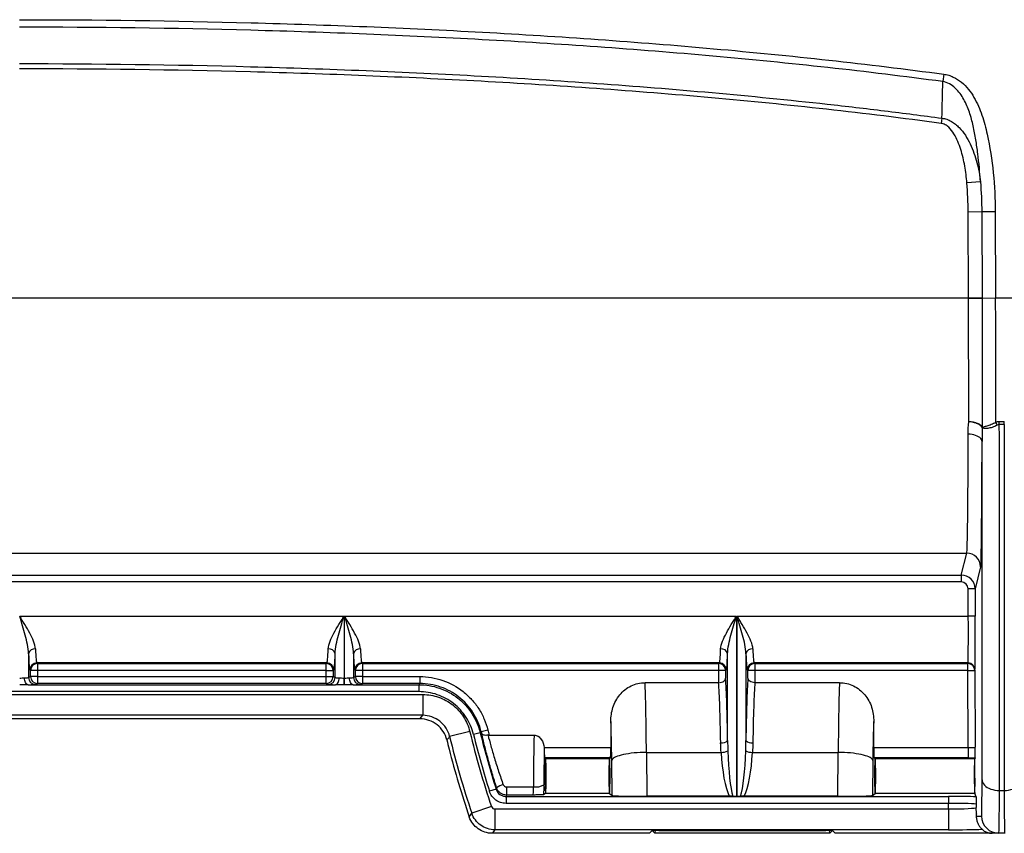
# Model space of a CAD drawing. Units: millimetres. Extents: x 0 to 4080, y 0 to 1540.
# Drawn here: x 305 to 418, y 320 to 413 of the extents above; entities that cross this region are included whole.
import ezdxf

# ---------------------------------------------------------------- set-up
doc = ezdxf.new("R2010")
doc.units = ezdxf.units.MM
doc.header["$LTSCALE"] = 5.5
doc.layers.add('TK1', color=7, linetype='Continuous', lineweight=25)

msp = doc.modelspace()

# ---------------------------------------------------------------- linework, layer by layer
at = {"layer": 'TK1'}
for p, q in [((411.056, 406.87), (410.94, 406.019)), ((410.837, 401.826), (410.755, 401.23)), ((415.247, 394.54), (413.696, 394.414)), ((415.392, 391.087), (413.836, 391.081)), ((413.876, 381.193), (413.836, 391.081)), ((416.947, 391.093), (415.392, 391.087)), ((415.392, 391.087), (415.432, 381.199)), ((416.947, 391.093), (416.987, 381.193)), ((413.876, 381.193), (196.457, 381.193)), ((415.432, 381.199), (413.876, 381.193)), ((415.432, 381.199), (415.432, 381.187)), ((416.987, 381.193), (415.432, 381.187)), ((426.629, 381.193), (416.987, 381.193)), ((417.408, 367.091), (417.981, 367.091)), ((417.408, 366.729), (417.408, 367.091)), ((417.981, 366.729), (417.408, 366.729)), ((417.981, 366.729), (417.981, 367.091)), ((196.655, 352.001), (413.679, 352.001)), ((413.051, 349.487), (413.679, 352.001)), ((415.267, 350.421), (414.638, 347.906)), ((197.283, 349.487), (413.051, 349.487)), ((413.051, 348.694), (197.283, 348.694)), ((413.051, 349.487), (413.051, 348.694)), ((414.638, 347.906), (413.844, 347.903)), ((413.857, 344.777), (413.844, 347.903)), ((414.638, 347.906), (414.651, 344.78)), ((305.202, 344.777), (342.349, 344.777)), ((342.349, 344.777), (342.349, 337.688)), ((342.419, 344.777), (387.301, 344.777)), ((342.419, 337.688), (342.419, 344.777)), ((387.301, 344.777), (387.301, 324.139)), ((387.371, 344.777), (413.857, 344.777)), ((387.371, 324.139), (387.371, 344.777)), ((414.651, 344.78), (413.857, 344.777)), ((306.217, 340.48), (306.217, 337.746)), ((341.334, 337.746), (341.334, 340.48)), ((343.434, 340.48), (343.434, 337.746)), ((386.286, 330.52), (386.286, 340.48)), ((388.386, 340.48), (388.386, 330.52)), ((306.44, 338.564), (306.366, 338.62)), ((306.44, 337.857), (306.44, 338.564)), ((307.233, 338.564), (306.44, 338.564)), ((340.392, 339.413), (307.159, 339.413)), ((307.159, 339.413), (307.233, 339.358)), ((307.233, 339.358), (340.318, 339.358)), ((307.233, 339.358), (307.233, 338.564)), ((340.318, 338.564), (307.233, 338.564)), ((307.233, 338.564), (307.233, 337.857)), ((340.318, 339.358), (340.392, 339.413)), ((340.318, 338.564), (340.318, 339.358)), ((340.318, 338.564), (341.111, 338.564)), ((340.318, 337.857), (340.318, 338.564)), ((341.185, 338.62), (341.111, 338.564)), ((341.111, 338.564), (341.111, 337.857)), ((343.657, 338.564), (343.583, 338.62)), ((343.657, 337.857), (343.657, 338.564)), ((344.45, 338.564), (343.657, 338.564)), ((385.344, 339.413), (344.376, 339.413)), ((344.376, 339.413), (344.45, 339.358)), ((344.45, 339.358), (385.27, 339.358)), ((344.45, 339.358), (344.45, 338.564)), ((385.27, 338.564), (344.45, 338.564)), ((344.45, 338.564), (344.45, 337.857)), ((385.27, 339.358), (385.344, 339.413)), ((385.27, 338.564), (385.27, 339.358)), ((385.27, 337.157), (385.27, 338.564)), ((386.063, 338.564), (385.27, 338.564)), ((386.137, 338.62), (386.063, 338.564)), ((386.063, 338.564), (386.063, 337.669)), ((388.609, 338.564), (388.535, 338.62)), ((388.609, 337.669), (388.609, 338.564)), ((389.402, 338.564), (388.609, 338.564)), ((413.829, 339.413), (389.328, 339.413)), ((389.328, 339.413), (389.402, 339.358)), ((389.402, 339.358), (413.81, 339.358)), ((389.402, 339.358), (389.402, 338.564)), ((389.402, 338.564), (389.402, 337.157)), ((413.81, 338.564), (389.402, 338.564)), ((413.81, 339.358), (413.829, 339.413)), ((413.81, 338.564), (413.81, 339.358)), ((413.81, 338.564), (414.604, 338.567)), ((413.846, 329.721), (413.81, 338.564)), ((414.623, 338.623), (414.604, 338.567)), ((414.604, 338.567), (414.64, 329.768)), ((306.217, 337.746), (306.44, 337.857)), ((307.233, 337.857), (306.44, 337.857)), ((307.233, 337.857), (307.233, 337.063)), ((307.233, 337.857), (340.318, 337.857)), ((340.318, 337.063), (340.318, 337.857)), ((340.318, 337.857), (341.111, 337.857)), ((341.111, 337.857), (341.334, 337.746)), ((342.349, 336.911), (342.349, 337.688)), ((342.349, 337.688), (342.419, 337.688)), ((342.419, 336.911), (342.419, 337.688)), ((343.434, 337.746), (343.657, 337.857)), ((344.45, 337.857), (343.657, 337.857)), ((344.45, 337.857), (344.45, 337.063)), ((344.45, 337.857), (351.032, 337.857)), ((351.032, 337.857), (351.032, 337.063)), ((350.925, 336.133), (259.409, 336.133)), ((306.184, 336.927), (341.367, 336.927)), ((307.233, 337.063), (307.01, 336.952)), ((340.318, 337.063), (307.233, 337.063)), ((340.541, 336.952), (340.318, 337.063)), ((342.419, 336.911), (342.349, 336.911)), ((343.401, 336.927), (350.925, 336.927)), ((344.45, 337.063), (344.228, 336.952)), ((351.032, 337.063), (344.45, 337.063)), ((350.925, 336.927), (350.925, 336.133)), ((385.253, 337.157), (376.83, 337.157)), ((399.112, 337.157), (389.419, 337.157)), ((258.97, 335.8), (351.364, 335.8)), ((351.364, 335.8), (351.364, 333.421)), ((351.364, 333.421), (258.97, 333.421)), ((351.043, 333.013), (259.291, 333.013)), ((372.913, 332.713), (372.913, 329.721)), ((403.029, 329.721), (403.029, 332.713)), ((358.835, 331.728), (358.064, 331.54)), ((356.763, 331.546), (354.449, 330.989)), ((357.955, 331.41), (357.184, 331.222)), ((358.064, 331.54), (357.955, 331.41)), ((358.976, 331.156), (364.119, 331.156)), ((365.261, 329.721), (372.913, 329.721)), ((403.029, 329.721), (413.846, 329.721)), ((413.846, 329.721), (413.846, 328.531)), ((365.322, 328.531), (365.441, 328.442)), ((372.873, 328.531), (365.322, 328.531)), ((365.439, 328.44), (365.441, 328.442)), ((365.441, 328.442), (365.443, 328.44)), ((372.752, 328.44), (365.443, 328.44)), ((372.754, 328.442), (372.752, 328.44)), ((372.873, 328.531), (372.754, 328.442)), ((372.754, 328.442), (372.755, 328.44)), ((373.052, 324.248), (373.019, 328.247)), ((376.985, 329.173), (377.027, 324.144)), ((376.985, 329.173), (385.537, 329.173)), ((389.135, 329.173), (398.957, 329.173)), ((398.915, 324.144), (398.957, 329.173)), ((402.923, 328.247), (402.89, 324.248)), ((403.188, 328.442), (403.069, 328.531)), ((413.846, 328.531), (403.069, 328.531)), ((403.187, 328.44), (403.188, 328.442)), ((403.19, 328.44), (403.188, 328.442)), ((414.596, 328.44), (403.19, 328.44)), ((414.597, 328.442), (414.596, 328.44)), ((414.629, 328.535), (414.597, 328.442)), ((414.597, 328.442), (414.598, 328.44)), ((359.773, 324.955), (359.017, 324.714)), ((360.967, 325.226), (360.967, 324.283)), ((360.967, 325.226), (364.066, 325.226)), ((417.42, 324.808), (417.968, 324.808)), ((360.907, 324.126), (411.595, 324.126)), ((360.907, 324.126), (360.907, 323.332)), ((364, 324.283), (360.967, 324.283)), ((365.441, 324.472), (365.252, 324.33)), ((365.441, 324.472), (365.439, 324.473)), ((365.443, 324.473), (365.441, 324.472)), ((372.752, 324.473), (365.443, 324.473)), ((372.754, 324.472), (372.752, 324.473)), ((372.755, 324.473), (372.754, 324.472)), ((372.754, 324.472), (373.052, 324.248)), ((386.475, 324.144), (377.027, 324.144)), ((387.371, 324.139), (387.301, 324.139)), ((398.915, 324.144), (388.197, 324.144)), ((402.89, 324.248), (403.188, 324.472)), ((403.188, 324.472), (403.187, 324.473)), ((403.188, 324.472), (403.19, 324.473)), ((414.612, 324.473), (403.19, 324.473)), ((411.595, 324.126), (411.595, 323.332)), ((414.612, 324.473), (414.614, 324.472)), ((414.614, 324.473), (414.614, 324.472)), ((414.746, 324.085), (414.614, 324.472)), ((359.245, 322.956), (356.991, 322.192)), ((359.619, 322.688), (411.598, 322.688)), ((359.619, 322.688), (359.619, 320.308)), ((411.595, 323.332), (360.907, 323.332)), ((411.598, 322.688), (411.595, 323.332)), ((411.598, 322.688), (411.598, 320.308)), ((414.77, 323.226), (414.772, 322.87)), ((414.787, 321.876), (415.378, 321.876)), ((411.598, 320.308), (359.619, 320.308)), ((377.328, 319.9), (359.33, 319.9)), ((377.328, 319.9), (377.607, 320.179)), ((377.682, 320.19), (377.682, 320.181)), ((377.682, 320.181), (377.963, 319.9)), ((397.979, 319.9), (377.963, 319.9)), ((378.402, 320.206), (397.54, 320.206)), ((398.26, 320.181), (397.979, 319.9)), ((398.26, 320.181), (398.26, 320.19)), ((398.614, 319.9), (398.335, 320.179)), ((416.608, 319.9), (398.614, 319.9)), ((417.362, 319.9), (416.608, 319.9)), ((418.027, 319.9), (417.362, 319.9))]:
    msp.add_line(p, q, dxfattribs=at)
at = {"layer": 'TK1', "flags": 128}
for points in [[(415.43, 364.785), (415.412, 364.905), (415.362, 365.022), (415.282, 365.134), (415.173, 365.239), (415.037, 365.335), (414.877, 365.419), (414.696, 365.491), (414.498, 365.548), (414.287, 365.59), (414.067, 365.616), (413.842, 365.625)], [(306.184, 336.927), (306.101, 336.944), (306.021, 336.99), (305.947, 337.064), (305.882, 337.163), (305.828, 337.283), (305.788, 337.419), (305.763, 337.567), (305.753, 337.72)], [(341.367, 336.927), (341.45, 336.944), (341.53, 336.99), (341.604, 337.064), (341.669, 337.163), (341.723, 337.283), (341.763, 337.419), (341.788, 337.567), (341.798, 337.72)], [(343.401, 336.927), (343.318, 336.944), (343.238, 336.99), (343.164, 337.064), (343.099, 337.163), (343.045, 337.283), (343.005, 337.419), (342.98, 337.567), (342.97, 337.72)], [(350.925, 336.927), (350.979, 336.996), (351.032, 337.063)], [(351.043, 333.013), (351.237, 333.259), (351.364, 333.421)], [(354.449, 330.989), (354.337, 330.851), (354.126, 330.591)], [(376.985, 329.173), (376.627, 329.166), (376.271, 329.152), (375.922, 329.131), (375.581, 329.102), (375.252, 329.066), (374.936, 329.024), (374.638, 328.975), (374.359, 328.92), (374.101, 328.86), (373.866, 328.795), (373.658, 328.725), (373.476, 328.651), (373.323, 328.575), (373.2, 328.495), (373.108, 328.413), (373.047, 328.33), (373.019, 328.247)], [(402.923, 328.247), (402.895, 328.33), (402.834, 328.413), (402.742, 328.495), (402.619, 328.575), (402.466, 328.651), (402.284, 328.725), (402.075, 328.795), (401.841, 328.86), (401.583, 328.92), (401.304, 328.975), (401.005, 329.024), (400.69, 329.066), (400.361, 329.102), (400.02, 329.131), (399.67, 329.152), (399.315, 329.166), (398.957, 329.173)], [(415.436, 326.018), (415.455, 325.86), (415.508, 325.705), (415.593, 325.555), (415.708, 325.413), (415.853, 325.282), (416.024, 325.163), (416.218, 325.059), (416.433, 324.971), (416.665, 324.901), (416.909, 324.85), (417.162, 324.819), (417.42, 324.808)], [(417.968, 324.808), (418.226, 324.819), (418.479, 324.85), (418.723, 324.901), (418.955, 324.971), (419.17, 325.059), (419.364, 325.163), (419.535, 325.282), (419.68, 325.413), (419.796, 325.555), (419.88, 325.705), (419.933, 325.86), (419.952, 326.018)], [(359.773, 324.955), (359.789, 324.997), (359.832, 325.112)], [(356.702, 321.777), (356.839, 321.974), (356.991, 322.192)], [(359.619, 320.308), (359.5, 320.142), (359.327, 319.9)]]:
    msp.add_lwpolyline(points, dxfattribs=at)
at = {"layer": 'TK1'}
for centre, radius, start, end in [((420.057, -1103.899), 1485.093, 90.178453, 90.238462), ((411.086, 364.407), 6.479, 20.33692, 23.81357), ((414.523, 366.424), 0.934, 355.82494, 359.86474), ((414.276, 366.336), 1.186, 0.23925, 4.10179), ((413.679, 350.413), 1.588, 0.27078, 89.99443), ((413.051, 347.899), 1.588, 0.24128, 89.99127), ((306.926, 340.309), 0.729, 83.38273, 166.45309), ((340.625, 340.309), 0.729, 13.54691, 96.61727), ((344.143, 340.309), 0.729, 83.38273, 166.45309), ((385.577, 340.309), 0.729, 13.54691, 96.61727), ((389.095, 340.309), 0.729, 83.38273, 166.45309), ((307.16, 338.619), 0.794, 90.06892, 179.94636), ((307.234, 338.563), 0.794, 90.06892, 179.94636), ((340.317, 338.563), 0.794, 0.05364, 89.93108), ((340.391, 338.619), 0.794, 0.05364, 89.93108), ((344.377, 338.619), 0.794, 90.06892, 179.94636), ((344.451, 338.563), 0.794, 90.06892, 179.94636), ((385.269, 338.563), 0.794, 0.05364, 89.93108), ((385.343, 338.619), 0.794, 0.05364, 89.93108), ((389.329, 338.619), 0.794, 90.06892, 179.94636), ((389.403, 338.563), 0.794, 90.06892, 179.94636), ((413.81, 338.564), 0.794, 0.2566, 89.99327), ((413.829, 338.62), 0.794, 0.2566, 89.99327), ((307.011, 337.746), 0.794, 180.02777, 269.94604), ((307.234, 337.857), 0.794, 180.02777, 269.94604), ((340.317, 337.857), 0.794, 270.05396, 359.97223), ((340.54, 337.746), 0.794, 270.05396, 359.97223), ((344.228, 337.746), 0.794, 180.02777, 269.94604), ((344.451, 337.857), 0.794, 180.02777, 269.94604), ((452.837, 354.649), 96.756, 193.70356, 194.05264), ((452.837, 354.649), 101.6, 193.69736, 194.30249), ((452.837, 354.649), 101.192, 193.52165, 198.70804), ((452.837, 354.649), 98.813, 193.52165, 198.70804), ((452.837, 354.649), 98.48, 193.76225, 197.6968), ((452.837, 354.649), 97.686, 193.76225, 197.6968), ((452.837, 354.649), 97.55, 193.70356, 193.85493), ((385.652, 331.115), 0.869, 259.40899, 316.81777), ((389.02, 331.115), 0.869, 223.18223, 280.59101), ((452.837, 354.649), 101.6, 194.30249, 198.87579), ((385.593, 330.647), 1.475, 267.81582, 299.11583), ((389.079, 330.647), 1.475, 240.88417, 272.18418), ((360.884, 323.874), 1.625, 100.48663, 130.35657), ((364.316, 327.173), 1.964, 262.68456, 298.5965), ((417.362, 321.884), 1.984, 180.23128, 269.99888)]:
    msp.add_arc(centre, radius, start, end, dxfattribs=at)
for centre, major_axis, ratio, start_param, end_param in [((416.72, 381.193), (-0.122, 31.75), 0.008425, 4.2497418, 4.7123565), ((416.598, 379.155), (-0.351, 88.582), 0.0086698, 4.0518401, 4.5716056), ((418.79, 379.155), (0.351, 88.582), 0.0086698, 1.7115797, 2.2313452), ((413.545, 381.193), (-0.125, 29.21), 0.0093503, 3.1764592, 4.15023), ((415.132, 381.199), (-0.125, 30.797), 0.0088684, 3.1764633, 4.150234), ((414.614, 379.147), (-0.351, 86.598), 0.0088684, 4.0518385, 4.5457319), ((413.051, 347.899), (-0.193, -0.771), 0.9993528, 1.8198965, 3.3863295), ((413.802, 344.777), (-0.025, 5.366), 0.0101802, 3.1677252, 4.7123416), ((414.596, 344.78), (-0.025, 6.159), 0.0088684, 3.1677366, 4.712353), ((307.165, 344.777), (0, 5.366), 0.0400866, 2.3429073, 3.1154127), ((340.386, 344.777), (0, 5.366), 0.0400866, 3.1677726, 3.940278), ((344.382, 344.777), (0, 5.366), 0.0400866, 2.3429073, 3.1154127), ((385.338, 344.777), (0, 5.366), 0.0400866, 3.1677726, 3.940278), ((389.334, 344.777), (0, 5.366), 0.0400866, 2.3429073, 3.1154127), ((306.371, 344.777), (0, 6.16), 0.0349208, 2.3429073, 3.1154127), ((341.18, 344.777), (0, 6.16), 0.0349208, 3.1677726, 3.940278), ((343.588, 344.777), (0, 6.16), 0.0349208, 2.3429073, 3.1154127), ((386.132, 344.777), (0, 6.16), 0.0349208, 3.1677726, 3.940278), ((388.54, 344.777), (0, 6.16), 0.0349208, 2.3429073, 3.1154127), ((305.202, 337.747), (1.016, 0), 0.0310918, 5.2861407, 6.2482787), ((342.349, 337.747), (1.016, 0), 0.0310918, 3.1764992, 4.1386373), ((342.419, 337.747), (1.016, 0), 0.0310918, 5.2861407, 6.2482787), ((385.875, 326.457), (0, 12.43), 0.0349208, 5.0454206, 5.8368386), ((388.796, 326.457), (0, 12.43), 0.0349208, 0.4463467, 1.2377647), ((305.202, 336.953), (1.81, 0), 0.0174551, 5.2861407, 6.2482787), ((342.349, 336.953), (1.81, 0), 0.0174551, 3.1764992, 4.1386373), ((342.419, 336.953), (1.81, 0), 0.0174551, 5.2861407, 6.2482787), ((376.725, 326.457), (0, 11.636), 0.0230105, 4.9480084, 5.8793958), ((385.082, 326.457), (0, 11.636), 0.0373028, 5.0454206, 5.8793958), ((389.59, 326.457), (0, 11.636), 0.0373028, 0.4037895, 1.2377647), ((399.217, 326.457), (0, 11.636), 0.0230105, 0.4037895, 1.3351769), ((372.758, 326.457), (0, 7.668), 0.0349208, 4.9480084, 5.666653), ((403.184, 326.457), (0, 7.668), 0.0349208, 0.6165323, 1.3351769), ((364.25, 326.457), (0, 6.556), 0.0285792, 0.7716747, 1.7596802), ((365.44, 326.457), (0, 5.366), 0.0349208, 0.9901413, 1.7596802), ((365.323, 329.721), (0, 1.191), 0.0349208, 1.8438972, 3.1154127), ((372.872, 329.721), (0, 1.191), 0.0349208, 3.1677726, 4.712389), ((387.301, 331.036), (0, 7.538), 0.1347811, 1.7951802, 2.7253099), ((387.371, 331.036), (0, 7.538), 0.1347811, 3.5578754, 4.4880051), ((403.07, 329.721), (0, 1.191), 0.0349208, 1.5707963, 3.1154127), ((413.846, 329.773), (0.794, -0.005), 0.0654586, 4.7130557, 6.2749838), ((365.441, 326.457), (0, 1.984), 0.0349208, 0.0261799, 3.1154127), ((365.441, 326.457), (0, 1.984), 0.0349208, 3.1677726, 6.2570054), ((372.754, 326.457), (0, 1.984), 0.0349208, 0.0261799, 3.1154127), ((372.754, 326.457), (0, 1.984), 0.0349208, 3.1677726, 6.2570054), ((387.301, 330.85), (0, 7.538), 0.2400788, 1.7951802, 2.6674868), ((387.371, 330.85), (0, 7.538), 0.2400788, 3.6156985, 4.4880051), ((403.188, 326.457), (0, 1.984), 0.0349208, 0.0261799, 3.1154127), ((403.188, 326.457), (0, 1.984), 0.0349208, 3.1677726, 6.2570054), ((413.846, 328.583), (1.984, 0), 0.0261857, 4.7124953, 5.1179522), ((414.605, 326.457), (-0.008, 1.984), 0.0349205, 0.0260381, 3.1152709), ((414.605, 326.457), (-0.008, 1.984), 0.0088684, 3.1677366, 6.2569694), ((415.334, 332.592), (-0.043, 10.716), 0.0088684, 3.6001258, 4.0518385), ((363.998, 325.077), (0, 0.794), 0.0873019, 3.1677726, 4.9012729), ((365.188, 325.077), (0, 1.984), 0.0349208, 4.3264539, 4.9012729), ((417.318, 332.6), (-0.043, 12.7), 0.0074832, 3.141567, 4.0518489), ((418.07, 332.6), (0.043, 12.7), 0.0074832, 2.2313364, 3.1416183), ((452.837, 261.158), (0, 138.47), 0.7454317, 1.0974386, 1.0987126), ((377.019, 324.251), (3.969, 0), 0.0270993, 3.1777203, 4.7145749), ((387.301, 324.166), (1.016, 0), 0.0261859, 4.2961062, 4.712389), ((387.371, 324.166), (1.016, 0), 0.0261859, 4.712389, 5.1286717), ((398.923, 324.251), (3.969, 0), 0.0270993, 4.7102031, 6.2470577), ((411.595, 324.022), (3.969, 0), 0.0261857, 0.6537488, 1.5709026), ((411.595, 323.229), (3.175, -0.003), 0.0327318, 0.0090344, 1.5709625), ((411.597, 322.882), (3.175, -0.01), 0.0611088, 4.7128244, 6.2747525), ((415.334, 332.592), (-0.043, 10.716), 0.0088684, 3.1415567, 3.6001258), ((411.597, 320.502), (5.556, 0), 0.0349205, 4.7125308, 5.4793403), ((417.112, 321.884), (1.69, 1.488), 0.7762515, 3.1675233, 3.8639171), ((378.4, 320.178), (0.794, 0), 0.0356132, 1.5691357, 3.1059903), ((376.889, 320.18), (0.794, 0), 0.0349048, 0.0348907, 0.2690717), ((377.963, 326.457), (0, 6.556), 0.0349208, 3.1415927, 3.446724), ((397.541, 320.178), (0.794, 0), 0.0356132, 0.0356023, 1.5724569), ((397.979, 326.457), (0, 6.556), 0.0349208, 2.8364614, 3.1415927), ((399.053, 320.18), (0.794, 0), 0.0349048, 2.8729854, 3.106702)]:
    msp.add_ellipse(centre, major_axis=major_axis, ratio=ratio, start_param=start_param, end_param=end_param, dxfattribs=at)
for points, knots in [([(305.167, 413.115), (314.014, 413.115), (322.861, 412.997), (340.547, 412.526), (349.385, 412.171), (362.633, 411.44), (367.048, 411.163), (375.872, 410.536), (380.281, 410.186), (393.494, 409.005), (402.287, 408.059), (411.056, 406.87)], [0, 0, 0, 0, 0.25, 0.25, 0.5, 0.5, 0.625, 0.625, 0.75, 0.75, 1, 1, 1, 1]), ([(410.94, 406.019), (402.181, 407.206), (393.397, 408.15), (380.199, 409.329), (375.795, 409.678), (366.98, 410.304), (362.57, 410.581), (349.337, 411.311), (340.508, 411.665), (322.841, 412.137), (314.004, 412.255), (305.167, 412.255)], [0, 0, 0, 0, 0.25, 0.25, 0.375, 0.375, 0.5, 0.5, 0.75, 0.75, 1, 1, 1, 1]), ([(305.167, 408.085), (313.998, 408.085), (322.824, 407.967), (340.466, 407.494), (349.282, 407.139), (366.901, 406.164), (375.704, 405.545), (388.899, 404.364), (393.295, 403.928), (399.88, 403.201), (402.074, 402.945), (406.458, 402.406), (408.648, 402.125), (410.837, 401.826)], [0, 0, 0, 0, 0.25, 0.25, 0.5, 0.5, 0.75, 0.75, 0.875, 0.875, 0.9375, 0.9375, 1, 1, 1, 1]), ([(410.755, 401.23), (406.382, 401.828), (402.001, 402.363), (393.229, 403.333), (388.836, 403.769), (375.651, 404.95), (366.854, 405.569), (349.248, 406.543), (340.44, 406.897), (322.811, 407.368), (313.992, 407.486), (305.167, 407.486)], [0, 0, 0, 0, 0.125, 0.125, 0.25, 0.25, 0.5, 0.5, 0.75, 0.75, 1, 1, 1, 1]), ([(415.247, 394.54), (415.179, 395.614), (415.081, 396.685), (414.879, 398.287), (414.802, 398.82), (414.671, 399.618), (414.625, 399.885), (414.526, 400.415), (414.475, 400.68), (414.301, 401.471), (414.161, 401.994), (413.812, 403.017), (413.605, 403.513), (413.214, 404.22), (413.068, 404.45), (412.745, 404.885), (412.568, 405.089), (412.17, 405.458), (411.95, 405.623), (411.474, 405.881), (411.211, 405.976), (410.94, 406.019)], [0, 0, 0, 0, 0.25, 0.25, 0.375, 0.375, 0.4375, 0.4375, 0.5, 0.5, 0.625, 0.625, 0.75, 0.75, 0.8125, 0.8125, 0.875, 0.875, 0.9375, 0.9375, 1, 1, 1, 1]), ([(411.056, 406.87), (411.244, 406.844), (411.43, 406.803), (411.79, 406.694), (411.963, 406.626), (412.469, 406.387), (412.789, 406.178), (413.367, 405.698), (413.628, 405.428), (414.105, 404.841), (414.315, 404.532), (414.695, 403.891), (414.864, 403.558), (415.169, 402.873), (415.304, 402.521), (415.546, 401.811), (415.652, 401.451), (415.842, 400.726), (415.931, 400.36), (416.339, 398.529), (416.564, 397.053), (416.866, 394.085), (416.941, 392.593), (416.947, 391.093)], [0, 0, 0, 0, 0.03125, 0.03125, 0.0625, 0.0625, 0.125, 0.125, 0.1875, 0.1875, 0.25, 0.25, 0.3125, 0.3125, 0.375, 0.375, 0.4375, 0.4375, 0.5, 0.5, 0.75, 0.75, 1, 1, 1, 1]), ([(410.837, 401.826), (411.029, 401.806), (411.216, 401.764), (411.488, 401.67), (411.578, 401.633), (411.75, 401.552), (411.834, 401.506), (412.083, 401.366), (412.242, 401.257), (412.54, 401.02), (412.68, 400.891), (413.079, 400.481), (413.311, 400.182), (413.725, 399.556), (413.907, 399.227), (414.399, 398.203), (414.647, 397.488), (415.029, 396.03), (415.162, 395.289), (415.247, 394.54)], [0, 0, 0, 0, 0.0625, 0.0625, 0.09375, 0.09375, 0.125, 0.125, 0.1875, 0.1875, 0.25, 0.25, 0.375, 0.375, 0.5, 0.5, 0.75, 0.75, 1, 1, 1, 1]), ([(413.696, 394.414), (413.644, 395.063), (413.564, 395.707), (413.337, 396.987), (413.19, 397.622), (412.895, 398.552), (412.784, 398.858), (412.53, 399.454), (412.387, 399.744), (412.047, 400.299), (411.85, 400.564), (411.491, 400.898), (411.362, 400.996), (411.074, 401.152), (410.919, 401.208), (410.755, 401.23)], [0, 0, 0, 0, 0.25, 0.25, 0.5, 0.5, 0.625, 0.625, 0.75, 0.75, 0.875, 0.875, 0.9375, 0.9375, 1, 1, 1, 1]), ([(413.902, 367.048), (413.904, 369.212), (413.903, 371.486), (413.898, 374.461), (413.896, 375.065), (413.893, 376.277), (413.892, 376.885), (413.886, 378.716), (413.882, 379.944), (413.877, 381.181)], [0, 0, 0, 0, 0.5, 0.5, 0.625, 0.625, 0.75, 0.75, 1, 1, 1, 1]), ([(415.432, 381.187), (415.437, 379.899), (415.442, 378.619), (415.447, 376.713), (415.449, 376.079), (415.452, 374.817), (415.453, 374.188), (415.456, 372.322), (415.458, 371.102), (415.459, 368.709), (415.459, 367.548), (415.458, 366.421)], [0, 0, 0, 0, 0.25, 0.25, 0.375, 0.375, 0.5, 0.5, 0.75, 0.75, 1, 1, 1, 1]), ([(415.458, 366.421), (415.421, 366.509), (415.355, 366.591), (415.166, 366.744), (415.048, 366.811), (414.765, 366.925), (414.607, 366.969), (414.263, 367.031), (414.083, 367.047), (413.902, 367.048)], [0, 0, 0, 0, 0.25, 0.25, 0.5, 0.5, 0.75, 0.75, 1, 1, 1, 1]), ([(415.455, 366.356), (415.419, 366.444), (415.353, 366.529), (415.164, 366.69), (415.046, 366.762), (414.763, 366.888), (414.606, 366.939), (414.263, 367.015), (414.082, 367.039), (413.902, 367.048)], [0, 0, 0, 0, 0.25, 0.25, 0.5, 0.5, 0.75, 0.75, 1, 1, 1, 1]), ([(415.459, 366.421), (415.495, 366.438), (415.561, 366.458), (415.748, 366.511), (415.867, 366.544), (416.15, 366.633), (416.311, 366.688), (416.654, 366.83), (416.835, 366.916), (417.014, 367.023)], [0, 0, 0, 0, 0.25, 0.25, 0.5, 0.5, 0.75, 0.75, 1, 1, 1, 1]), ([(417.162, 366.659), (416.976, 366.553), (416.785, 366.472), (416.415, 366.351), (416.239, 366.313), (415.924, 366.272), (415.79, 366.27), (415.577, 366.29), (415.503, 366.312), (415.462, 366.341)], [0, 0, 0, 0, 0.25, 0.25, 0.5, 0.5, 0.75, 0.75, 1, 1, 1, 1]), ([(415.458, 366.421), (415.458, 366.421), (415.458, 366.421), (415.458, 366.421), (415.458, 366.421), (415.459, 366.421), (415.459, 366.421)], [0, 0, 0, 0, 0.0000029198491, 0.0000029198491, 0.0000029198491, 0.0000050968268, 0.0000050968268, 0.0000050968268, 0.0000050968268]), ([(306.217, 340.48), (306.211, 340.817), (306.159, 341.165), (306.021, 341.875), (305.934, 342.233), (305.648, 343.316), (305.424, 344.048), (305.202, 344.777)], [0, 0, 0, 0, 0.25, 0.25, 0.5, 0.5, 1, 1, 1, 1]), ([(307.01, 341.034), (307, 341.311), (306.916, 341.604), (306.675, 342.22), (306.522, 342.531), (306.181, 343.164), (305.992, 343.487), (305.701, 343.97), (305.603, 344.131), (305.403, 344.453), (305.302, 344.616), (305.202, 344.777)], [0, 0, 0, 0, 0.25, 0.25, 0.5, 0.5, 0.75, 0.75, 0.875, 0.875, 1, 1, 1, 1]), ([(340.541, 341.034), (340.551, 341.311), (340.635, 341.604), (340.876, 342.22), (341.029, 342.531), (341.37, 343.164), (341.559, 343.487), (341.85, 343.97), (341.948, 344.131), (342.147, 344.453), (342.249, 344.616), (342.349, 344.777)], [0, 0, 0, 0, 0.25, 0.25, 0.5, 0.5, 0.75, 0.75, 0.875, 0.875, 1, 1, 1, 1]), ([(341.334, 340.48), (341.34, 340.817), (341.392, 341.165), (341.53, 341.875), (341.617, 342.233), (341.903, 343.316), (342.127, 344.048), (342.349, 344.777)], [0, 0, 0, 0, 0.25, 0.25, 0.5, 0.5, 1, 1, 1, 1]), ([(343.434, 340.48), (343.428, 340.817), (343.376, 341.165), (343.238, 341.875), (343.151, 342.233), (342.865, 343.316), (342.641, 344.048), (342.419, 344.777)], [0, 0, 0, 0, 0.25, 0.25, 0.5, 0.5, 1, 1, 1, 1]), ([(344.228, 341.034), (344.217, 341.311), (344.133, 341.604), (343.892, 342.22), (343.739, 342.531), (343.398, 343.164), (343.209, 343.487), (342.918, 343.97), (342.82, 344.131), (342.621, 344.453), (342.519, 344.616), (342.419, 344.777)], [0, 0, 0, 0, 0.25, 0.25, 0.5, 0.5, 0.75, 0.75, 0.875, 0.875, 1, 1, 1, 1]), ([(385.492, 341.034), (385.503, 341.311), (385.587, 341.604), (385.828, 342.22), (385.981, 342.531), (386.322, 343.164), (386.511, 343.487), (386.802, 343.97), (386.9, 344.131), (387.099, 344.453), (387.201, 344.616), (387.301, 344.777)], [0, 0, 0, 0, 0.25, 0.25, 0.5, 0.5, 0.75, 0.75, 0.875, 0.875, 1, 1, 1, 1]), ([(386.286, 340.48), (386.292, 340.817), (386.344, 341.165), (386.482, 341.875), (386.569, 342.233), (386.855, 343.316), (387.079, 344.048), (387.301, 344.777)], [0, 0, 0, 0, 0.25, 0.25, 0.5, 0.5, 1, 1, 1, 1]), ([(389.179, 341.034), (389.169, 341.311), (389.085, 341.604), (388.844, 342.22), (388.691, 342.531), (388.35, 343.164), (388.161, 343.487), (387.87, 343.97), (387.772, 344.131), (387.572, 344.453), (387.471, 344.616), (387.371, 344.777)], [0, 0, 0, 0, 0.25, 0.25, 0.5, 0.5, 0.75, 0.75, 0.875, 0.875, 1, 1, 1, 1]), ([(388.386, 340.48), (388.38, 340.817), (388.328, 341.165), (388.19, 341.875), (388.103, 342.233), (387.817, 343.316), (387.593, 344.048), (387.371, 344.777)], [0, 0, 0, 0, 0.25, 0.25, 0.5, 0.5, 1, 1, 1, 1]), ([(305.202, 337.688), (305.3, 337.688), (305.395, 337.694), (305.582, 337.709), (305.671, 337.719), (305.753, 337.72)], [0, 0, 0, 0, 0.5, 0.5, 1, 1, 1, 1]), ([(341.798, 337.72), (341.88, 337.719), (341.968, 337.709), (342.154, 337.694), (342.251, 337.688), (342.349, 337.688)], [0, 0, 0, 0, 0.5, 0.5, 1, 1, 1, 1]), ([(342.419, 337.688), (342.517, 337.688), (342.613, 337.694), (342.799, 337.709), (342.888, 337.719), (342.97, 337.72)], [0, 0, 0, 0, 0.5, 0.5, 1, 1, 1, 1]), ([(351.032, 337.857), (351.932, 337.857), (352.806, 337.71), (354.505, 337.123), (355.285, 336.697), (356.345, 335.866), (356.672, 335.561), (357.269, 334.905), (357.54, 334.553), (358.026, 333.799), (358.236, 333.403), (358.587, 332.587), (358.728, 332.165), (358.835, 331.728)], [0, 0, 0, 0, 0.25, 0.25, 0.5, 0.5, 0.625, 0.625, 0.75, 0.75, 0.875, 0.875, 1, 1, 1, 1]), ([(385.27, 337.157), (385.382, 337.16), (385.492, 337.179), (385.688, 337.24), (385.774, 337.282), (385.982, 337.429), (386.056, 337.551), (386.063, 337.669)], [0, 0, 0, 0, 0.25, 0.25, 0.5, 0.5, 1, 1, 1, 1]), ([(389.402, 337.157), (389.29, 337.16), (389.18, 337.179), (388.984, 337.24), (388.898, 337.282), (388.69, 337.429), (388.616, 337.551), (388.609, 337.669)], [0, 0, 0, 0, 0.25, 0.25, 0.5, 0.5, 1, 1, 1, 1]), ([(306.184, 336.927), (306.026, 336.926), (305.863, 336.921), (305.534, 336.913), (305.368, 336.911), (305.202, 336.911)], [0, 0, 0, 0, 0.5, 0.5, 1, 1, 1, 1]), ([(342.349, 336.911), (342.183, 336.911), (342.016, 336.913), (341.687, 336.921), (341.525, 336.926), (341.367, 336.927)], [0, 0, 0, 0, 0.5, 0.5, 1, 1, 1, 1]), ([(343.401, 336.927), (343.243, 336.926), (343.08, 336.921), (342.751, 336.913), (342.585, 336.911), (342.419, 336.911)], [0, 0, 0, 0, 0.5, 0.5, 1, 1, 1, 1]), ([(350.925, 336.927), (351.734, 336.927), (352.52, 336.795), (354.048, 336.268), (354.75, 335.886), (355.704, 335.139), (355.999, 334.866), (356.537, 334.277), (356.781, 333.961), (357.439, 332.945), (357.762, 332.196), (357.955, 331.41)], [0, 0, 0, 0, 0.25, 0.25, 0.5, 0.5, 0.625, 0.625, 0.75, 0.75, 1, 1, 1, 1]), ([(357.184, 331.222), (357.098, 331.572), (356.984, 331.91), (356.703, 332.564), (356.534, 332.881), (356.144, 333.486), (355.926, 333.768), (355.447, 334.293), (355.185, 334.537), (354.335, 335.204), (353.709, 335.545), (352.347, 336.015), (351.646, 336.133), (350.925, 336.133)], [0, 0, 0, 0, 0.125, 0.125, 0.25, 0.25, 0.375, 0.375, 0.5, 0.5, 0.75, 0.75, 1, 1, 1, 1]), ([(358.064, 331.54), (357.968, 331.933), (357.841, 332.313), (357.526, 333.048), (357.337, 333.403), (356.681, 334.422), (356.143, 335.014), (354.872, 336.014), (354.172, 336.397), (353.025, 336.795), (352.635, 336.895), (351.842, 337.029), (351.437, 337.063), (351.032, 337.063)], [0, 0, 0, 0, 0.125, 0.125, 0.25, 0.25, 0.5, 0.5, 0.75, 0.75, 0.875, 0.875, 1, 1, 1, 1]), ([(372.913, 332.713), (372.913, 333.266), (372.989, 333.806), (373.242, 334.588), (373.351, 334.846), (373.612, 335.33), (373.764, 335.558), (374.117, 335.984), (374.316, 336.179), (374.745, 336.519), (374.979, 336.667), (375.479, 336.909), (375.737, 337.001), (376.273, 337.125), (376.551, 337.157), (376.83, 337.157)], [0, 0, 0, 0, 0.25, 0.25, 0.375, 0.375, 0.5, 0.5, 0.625, 0.625, 0.75, 0.75, 0.875, 0.875, 1, 1, 1, 1]), ([(399.112, 337.157), (399.39, 337.157), (399.662, 337.126), (400.197, 337.003), (400.461, 336.91), (400.955, 336.671), (401.187, 336.526), (401.623, 336.182), (401.819, 335.99), (402.17, 335.568), (402.326, 335.336), (402.588, 334.853), (402.696, 334.601), (402.866, 334.076), (402.929, 333.806), (403.009, 333.263), (403.029, 332.989), (403.029, 332.713)], [0, 0, 0, 0, 0.125, 0.125, 0.25, 0.25, 0.375, 0.375, 0.5, 0.5, 0.625, 0.625, 0.75, 0.75, 0.875, 0.875, 1, 1, 1, 1]), ([(351.364, 335.8), (351.988, 335.8), (352.594, 335.698), (353.771, 335.29), (354.311, 334.995), (355.289, 334.224), (355.703, 333.768), (356.375, 332.72), (356.617, 332.152), (356.763, 331.546)], [0, 0, 0, 0, 0.25, 0.25, 0.5, 0.5, 0.75, 0.75, 1, 1, 1, 1]), ([(354.126, 330.591), (354.042, 330.937), (353.904, 331.259), (353.519, 331.856), (353.283, 332.115), (352.725, 332.554), (352.417, 332.722), (351.746, 332.954), (351.399, 333.013), (351.043, 333.013)], [0, 0, 0, 0, 0.25, 0.25, 0.5, 0.5, 0.75, 0.75, 1, 1, 1, 1]), ([(354.449, 330.989), (354.366, 331.336), (354.228, 331.661), (353.844, 332.26), (353.608, 332.521), (353.049, 332.961), (352.74, 333.13), (352.067, 333.363), (351.72, 333.421), (351.364, 333.421)], [0, 0, 0, 0, 0.25, 0.25, 0.5, 0.5, 0.75, 0.75, 1, 1, 1, 1]), ([(359.832, 325.112), (359.657, 325.659), (359.488, 326.206), (359.162, 327.302), (359.004, 327.856), (358.713, 328.918), (358.579, 329.429), (358.394, 330.165), (358.335, 330.404), (358.225, 330.861), (358.174, 331.08), (358.125, 331.29)], [0, 0, 0, 0, 0.25, 0.25, 0.5, 0.5, 0.75, 0.75, 0.875, 0.875, 1, 1, 1, 1]), ([(358.843, 331.145), (358.655, 331.114), (358.48, 331.115), (358.225, 331.17), (358.145, 331.224), (358.125, 331.29)], [0, 0, 0, 0, 0.5, 0.5, 1, 1, 1, 1]), ([(358.843, 331.145), (358.937, 330.771), (359.046, 330.359), (359.297, 329.461), (359.434, 328.99), (359.732, 328.012), (359.895, 327.498), (360.232, 326.484), (360.407, 325.977), (360.588, 325.471)], [0, 0, 0, 0, 0.25, 0.25, 0.5, 0.5, 0.75, 0.75, 1, 1, 1, 1]), ([(364.119, 331.156), (364.204, 331.156), (364.286, 331.143), (364.447, 331.095), (364.524, 331.06), (364.666, 330.971), (364.732, 330.917), (364.849, 330.799), (364.902, 330.734), (365.136, 330.385), (365.224, 330.055), (365.261, 329.721)], [0, 0, 0, 0, 0.125, 0.125, 0.25, 0.25, 0.375, 0.375, 0.5, 0.5, 1, 1, 1, 1]), ([(414.629, 328.535), (414.63, 328.54), (414.632, 328.582), (414.634, 328.725), (414.635, 328.823), (414.637, 329.056), (414.638, 329.19), (414.639, 329.471), (414.639, 329.621), (414.64, 329.768)], [0, 0, 0, 0, 0.25, 0.25, 0.5, 0.5, 0.75, 0.75, 1, 1, 1, 1]), ([(359.773, 324.955), (359.85, 324.714), (360.003, 324.503), (360.307, 324.281), (360.418, 324.224), (360.658, 324.146), (360.781, 324.126), (360.907, 324.126)], [0, 0, 0, 0, 0.5, 0.5, 0.75, 0.75, 1, 1, 1, 1]), ([(360.967, 324.283), (360.714, 324.283), (360.465, 324.365), (360.162, 324.587), (360.073, 324.676), (359.926, 324.88), (359.87, 324.992), (359.832, 325.112)], [0, 0, 0, 0, 0.5, 0.5, 0.75, 0.75, 1, 1, 1, 1]), ([(360.588, 325.471), (360.615, 325.396), (360.669, 325.333), (360.806, 325.248), (360.886, 325.226), (360.967, 325.226)], [0, 0, 0, 0, 0.5, 0.5, 1, 1, 1, 1]), ([(360.907, 323.332), (360.696, 323.332), (360.492, 323.365), (360.093, 323.495), (359.907, 323.59), (359.4, 323.96), (359.145, 324.313), (359.017, 324.714)], [0, 0, 0, 0, 0.25, 0.25, 0.5, 0.5, 1, 1, 1, 1]), ([(365.252, 324.33), (365.245, 324.325), (365.202, 324.32), (365.055, 324.311), (364.955, 324.307), (364.719, 324.299), (364.583, 324.295), (364.299, 324.289), (364.148, 324.286), (364, 324.283)], [0, 0, 0, 0, 0.25, 0.25, 0.5, 0.5, 0.75, 0.75, 1, 1, 1, 1]), ([(414.746, 324.085), (414.748, 324.08), (414.75, 324.044), (414.754, 323.939), (414.756, 323.867), (414.76, 323.706), (414.762, 323.616), (414.766, 323.425), (414.768, 323.325), (414.77, 323.226)], [0, 0, 0, 0, 0.25, 0.25, 0.5, 0.5, 0.75, 0.75, 1, 1, 1, 1]), ([(359.245, 322.956), (359.271, 322.878), (359.322, 322.809), (359.456, 322.714), (359.536, 322.688), (359.619, 322.688)], [0, 0, 0, 0, 0.5, 0.5, 1, 1, 1, 1]), ([(359.327, 319.9), (359.038, 319.901), (358.756, 319.945), (358.207, 320.121), (357.95, 320.25), (357.248, 320.75), (356.889, 321.229), (356.702, 321.777)], [0, 0, 0, 0, 0.25, 0.25, 0.5, 0.5, 1, 1, 1, 1]), ([(359.619, 320.308), (359.329, 320.308), (359.046, 320.353), (358.496, 320.529), (358.238, 320.659), (357.536, 321.162), (357.177, 321.643), (356.991, 322.192)], [0, 0, 0, 0, 0.25, 0.25, 0.5, 0.5, 1, 1, 1, 1]), ([(414.783, 322.12), (414.783, 322.118), (414.774, 322.069), (414.764, 321.934), (414.767, 321.736), (414.799, 321.46), (414.893, 321.132), (415.065, 320.802), (415.235, 320.579), (415.367, 320.442), (415.435, 320.38), (415.448, 320.367), (415.453, 320.362)], [0, 0, 0, 0, 0.0040475, 0.0915673, 0.1699481, 0.2483666, 0.4084595, 0.5504357, 0.6959853, 0.8108388, 0.9290903, 1, 1, 1, 1])]:
    msp.add_open_spline(points, degree=3, knots=knots, dxfattribs=at)
for points in [[(410.837, 401.826), (410.872, 403.286), (410.907, 404.691), (410.94, 406.019)], [(413.836, 391.081), (413.832, 392.194), (413.786, 393.305), (413.696, 394.414)], [(415.247, 394.54), (415.34, 393.391), (415.387, 392.24), (415.392, 391.087)], [(413.877, 381.181), (413.877, 381.185), (413.876, 381.189), (413.876, 381.193)], [(413.842, 365.625), (413.843, 366.092), (413.865, 366.566), (413.902, 367.048)], [(417.014, 367.023), (417.141, 367.067), (417.272, 367.091), (417.408, 367.091)], [(417.408, 366.729), (417.32, 366.729), (417.236, 366.702), (417.162, 366.659)], [(415.462, 366.341), (415.441, 365.818), (415.43, 365.3), (415.43, 364.785)], [(415.462, 366.341), (415.46, 366.345), (415.457, 366.35), (415.455, 366.356)], [(385.253, 337.157), (385.258, 337.157), (385.264, 337.157), (385.27, 337.157)], [(389.402, 337.157), (389.408, 337.157), (389.414, 337.157), (389.419, 337.157)], [(358.976, 331.156), (358.931, 331.156), (358.887, 331.152), (358.843, 331.145)], [(386.286, 330.52), (386.288, 330.135), (386.299, 329.747), (386.311, 329.358)], [(388.361, 329.358), (388.373, 329.747), (388.384, 330.135), (388.386, 330.52)], [(365.261, 329.721), (365.273, 329.612), (365.282, 329.506), (365.283, 329.4)], [(385.537, 329.173), (385.515, 329.54), (385.497, 329.903), (385.492, 330.261)], [(389.179, 330.261), (389.175, 329.903), (389.157, 329.54), (389.135, 329.173)], [(386.89, 324.141), (386.759, 324.143), (386.619, 324.144), (386.475, 324.144)], [(388.197, 324.144), (388.053, 324.144), (387.913, 324.143), (387.782, 324.141)], [(414.787, 321.876), (414.782, 322.188), (414.777, 322.529), (414.772, 322.87)], [(356.701, 321.78), (356.701, 321.779), (356.701, 321.778), (356.702, 321.777)], [(359.327, 319.9), (359.328, 319.9), (359.329, 319.9), (359.33, 319.9)]]:
    msp.add_open_spline(points, degree=3, dxfattribs=at)

doc.saveas('drawing.dxf')
